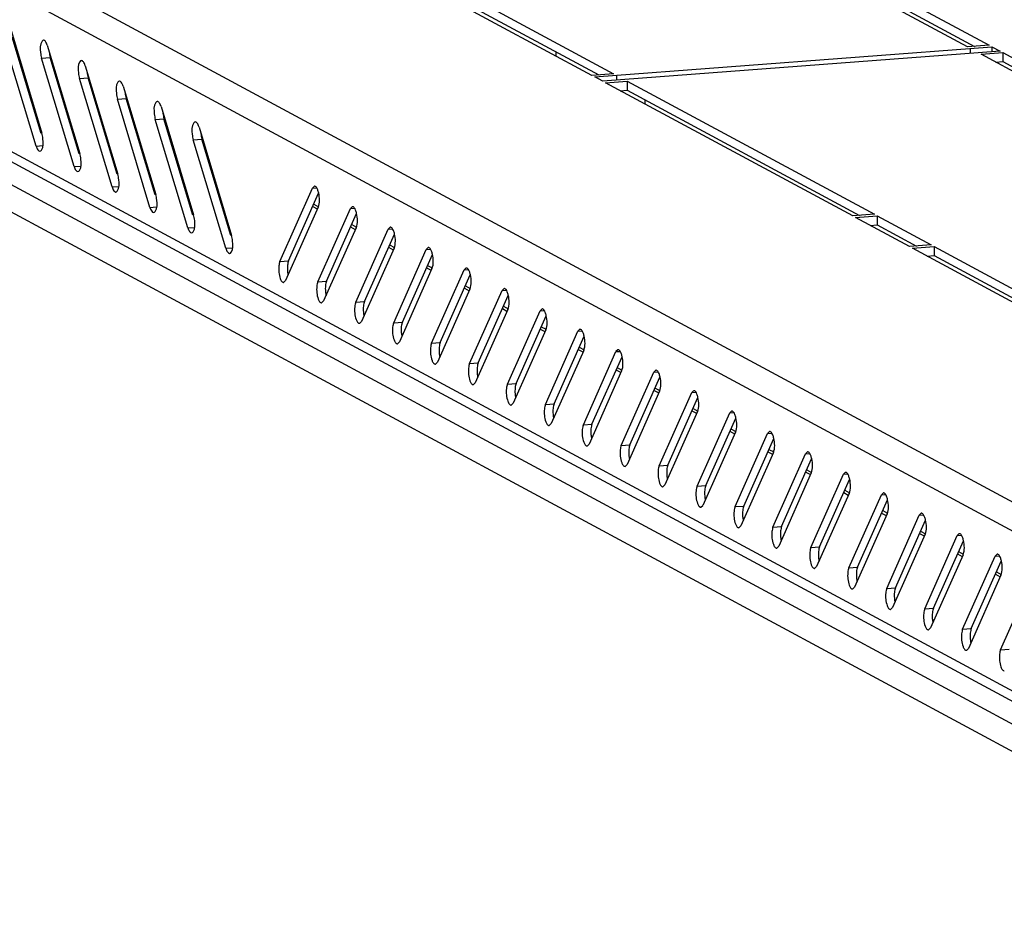
# Model space of a CAD drawing. Units: millimetres. Extents: x 0 to 841, y 0 to 594.
# Drawn here: x 697 to 710, y 556 to 568 of the extents above; entities that cross this region are included whole.
import ezdxf

# ---------------------------------------------------------------- set-up
doc = ezdxf.new("R2010")
doc.units = ezdxf.units.MM
doc.header["$LTSCALE"] = 46.255
doc.layers.get('0').update_dxf_attribs({"linetype": 'CONTINUOUS'})
doc.layers.add('02___PRT_ALL_AXES', color=7, linetype='CONTINUOUS')

msp = doc.modelspace()

# ---------------------------------------------------------------- linework, layer by layer
at = {"color": 9, "linetype": 'Continuous'}
for p, q in [((714.07926, 559.27503), (686.9418, 573.89757)), ((714.04229, 558.92178), (686.5294, 573.74661)), ((713.90395, 556.92021), (686.66813, 571.59574)), ((686.95244, 571.01673), (713.98477, 556.45084)), ((686.72967, 570.77914), (713.84255, 556.16985)), ((697.50891, 567.17822), (697.62126, 567.18675)), ((698.00066, 566.91325), (698.11301, 566.92178)), ((698.49241, 566.64828), (698.60476, 566.65681)), ((698.98415, 566.38331), (699.09651, 566.39184)), ((697.4395, 566.03842), (697.52488, 566.0449)), ((699.4759, 566.11834), (699.58826, 566.12687)), ((697.93125, 565.77345), (698.01662, 565.77993)), ((698.423, 565.50848), (698.50837, 565.51496)), ((701.02138, 565.49333), (701.07529, 565.49742)), ((701.0246, 565.25632), (701.08441, 565.22409)), ((698.91474, 565.24351), (699.00012, 565.24999)), ((701.51312, 565.22836), (701.56704, 565.23245)), ((699.40649, 564.97854), (699.49187, 564.98502)), ((701.51635, 564.99135), (701.57616, 564.95912)), ((702.00487, 564.96339), (702.05879, 564.96748)), ((699.89824, 564.71357), (699.98362, 564.72005)), ((702.00809, 564.72638), (702.06791, 564.69415)), ((702.49662, 564.69842), (702.55054, 564.70251)), ((700.59926, 564.54358), (700.71161, 564.55211)), ((702.49984, 564.46141), (702.55965, 564.42918)), ((702.98837, 564.43345), (703.04228, 564.43754)), ((701.091, 564.27861), (701.20336, 564.28714)), ((702.99159, 564.19644), (703.0514, 564.16421)), ((703.48012, 564.16848), (703.53403, 564.17257)), ((701.58275, 564.01364), (701.69511, 564.02217)), ((703.48334, 563.93147), (703.54315, 563.89924)), ((703.97186, 563.90351), (704.02578, 563.9076)), ((702.0745, 563.74867), (702.18685, 563.7572)), ((703.97509, 563.6665), (704.0349, 563.63427)), ((704.46361, 563.63854), (704.51753, 563.64263)), ((702.56625, 563.4837), (702.6786, 563.49223)), ((704.46683, 563.40153), (704.52665, 563.3693)), ((704.95536, 563.37357), (705.00928, 563.37766)), ((703.058, 563.21873), (703.17035, 563.22726)), ((704.95858, 563.13656), (705.01839, 563.10433)), ((705.44711, 563.1086), (705.50103, 563.11269)), ((703.54974, 562.95376), (703.6621, 562.96229)), ((705.45033, 562.87159), (705.51014, 562.83936)), ((705.93886, 562.84363), (705.99277, 562.84772)), ((704.04149, 562.68879), (704.15385, 562.69732)), ((705.94208, 562.60662), (706.00189, 562.57439)), ((706.43061, 562.57866), (706.48452, 562.58276)), ((704.53324, 562.42382), (704.64559, 562.43236)), ((706.43383, 562.34165), (706.49364, 562.30942)), ((706.92235, 562.31369), (706.97627, 562.31779)), ((705.02499, 562.15885), (705.13734, 562.16739)), ((706.92557, 562.07668), (706.98539, 562.04445)), ((707.4141, 562.04872), (707.46802, 562.05282)), ((705.51674, 561.89388), (705.62909, 561.90242)), ((707.41732, 561.81171), (707.47713, 561.77948)), ((707.90585, 561.78375), (707.95977, 561.78785)), ((706.00849, 561.62891), (706.12084, 561.63745)), ((707.90907, 561.54674), (707.96888, 561.51451)), ((708.3976, 561.51878), (708.45151, 561.52288)), ((706.50023, 561.36394), (706.61259, 561.37248)), ((708.40082, 561.28177), (708.46063, 561.24954)), ((708.88935, 561.25381), (708.94326, 561.25791)), ((706.99198, 561.09898), (707.10434, 561.10751)), ((708.89257, 561.0168), (708.95238, 560.98457)), ((709.38109, 560.98884), (709.43501, 560.99294)), ((707.48373, 560.83401), (707.59608, 560.84254)), ((709.38432, 560.75183), (709.44413, 560.7196)), ((709.87284, 560.72387), (709.92676, 560.72797)), ((707.97548, 560.56904), (708.08783, 560.57757)), ((709.87606, 560.48686), (709.93587, 560.45464)), ((708.46723, 560.30407), (708.57958, 560.3126)), ((708.95897, 560.0391), (709.07133, 560.04763)), ((709.45072, 559.77413), (709.56308, 559.78266)), ((709.94247, 559.50916), (710.05482, 559.51769))]:
    msp.add_line(p, q, dxfattribs=at)
at = {"color": 3, "linetype": 'Continuous'}
for p, q in [((713.94111, 556.7657), (686.79881, 571.39084)), ((697.09165, 567.61079), (697.51399, 566.20602)), ((697.4395, 566.03842), (697.01716, 567.44319)), ((697.5834, 567.34582), (698.00574, 565.94105)), ((697.93125, 565.77345), (697.50891, 567.17822)), ((698.07515, 567.08085), (698.49749, 565.67608)), ((698.423, 565.50848), (698.00066, 566.91325)), ((698.5669, 566.81588), (698.98924, 565.41111)), ((698.91474, 565.24351), (698.49241, 566.64828)), ((699.05865, 566.55091), (699.48098, 565.14614)), ((699.40649, 564.97854), (698.98415, 566.38331)), ((699.55039, 566.28594), (699.97273, 564.88117)), ((699.89824, 564.71357), (699.4759, 566.11834)), ((701.04721, 565.51892), (701.02138, 565.49333)), ((700.59926, 564.54358), (701.02138, 565.49333)), ((701.09591, 565.24543), (700.67379, 564.29568)), ((701.091, 564.27861), (701.51312, 565.22836)), ((701.53895, 565.25395), (701.51312, 565.22836)), ((701.58765, 564.98046), (701.16553, 564.03071)), ((701.58275, 564.01364), (702.00487, 564.96339)), ((702.0307, 564.98898), (702.00487, 564.96339)), ((702.0794, 564.71549), (701.65728, 563.76574)), ((702.0745, 563.74867), (702.49662, 564.69842)), ((702.52245, 564.72401), (702.49662, 564.69842)), ((702.57115, 564.45052), (702.14903, 563.50077)), ((702.56625, 563.4837), (702.98837, 564.43345)), ((703.0142, 564.45904), (702.98837, 564.43345)), ((700.64796, 564.27009), (700.67379, 564.29568)), ((703.0629, 564.18555), (702.64078, 563.2358)), ((703.058, 563.21873), (703.48012, 564.16848)), ((703.50595, 564.19407), (703.48012, 564.16848)), ((701.13971, 564.00512), (701.16553, 564.03071)), ((703.55465, 563.92058), (703.13253, 562.97083)), ((703.54974, 562.95376), (703.97186, 563.90351)), ((703.99769, 563.9291), (703.97186, 563.90351)), ((701.63145, 563.74015), (701.65728, 563.76574)), ((704.0464, 563.65561), (703.62428, 562.70586)), ((704.04149, 562.68879), (704.46361, 563.63854)), ((704.48944, 563.66413), (704.46361, 563.63854)), ((702.1232, 563.47518), (702.14903, 563.50077)), ((704.53814, 563.39064), (704.11602, 562.44089)), ((704.53324, 562.42382), (704.95536, 563.37357)), ((704.98119, 563.39916), (704.95536, 563.37357)), ((702.61495, 563.21021), (702.64078, 563.2358)), ((705.02989, 563.12567), (704.60777, 562.17592)), ((705.02499, 562.15885), (705.44711, 563.1086)), ((705.47294, 563.13419), (705.44711, 563.1086)), ((703.1067, 562.94524), (703.13253, 562.97083)), ((705.52164, 562.8607), (705.09952, 561.91095)), ((705.51674, 561.89388), (705.93886, 562.84363)), ((705.96469, 562.86922), (705.93886, 562.84363)), ((703.59845, 562.68027), (703.62428, 562.70586)), ((706.01339, 562.59573), (705.59127, 561.64598)), ((706.00849, 561.62891), (706.43061, 562.57866)), ((706.45643, 562.60425), (706.43061, 562.57866)), ((704.09019, 562.4153), (704.11602, 562.44089)), ((706.50514, 562.33076), (706.08302, 561.38101)), ((706.94818, 562.33928), (706.92235, 562.31369)), ((706.50023, 561.36394), (706.92235, 562.31369)), ((704.58194, 562.15033), (704.60777, 562.17592)), ((706.99688, 562.06579), (706.57476, 561.11604)), ((707.43993, 562.07431), (707.4141, 562.04872)), ((706.99198, 561.09898), (707.4141, 562.04872)), ((705.07369, 561.88537), (705.09952, 561.91095)), ((707.93168, 561.80934), (707.90585, 561.78375)), ((707.48863, 561.80082), (707.06651, 560.85107)), ((707.48373, 560.83401), (707.90585, 561.78375)), ((705.56544, 561.6204), (705.59127, 561.64598)), ((707.98038, 561.53585), (707.55826, 560.58611)), ((707.97548, 560.56904), (708.3976, 561.51878)), ((708.42343, 561.54437), (708.3976, 561.51878)), ((706.05719, 561.35543), (706.08302, 561.38101)), ((708.47213, 561.27088), (708.05001, 560.32114)), ((708.46723, 560.30407), (708.88935, 561.25381)), ((708.91518, 561.2794), (708.88935, 561.25381)), ((706.54893, 561.09046), (706.57476, 561.11604)), ((708.96388, 561.00591), (708.54176, 560.05617)), ((708.95897, 560.0391), (709.38109, 560.98884)), ((709.40692, 561.01443), (709.38109, 560.98884)), ((707.04068, 560.82549), (707.06651, 560.85107)), ((709.45562, 560.74094), (709.0335, 559.7912)), ((709.45072, 559.77413), (709.87284, 560.72387)), ((709.89867, 560.74946), (709.87284, 560.72387)), ((707.53243, 560.56052), (707.55826, 560.58611)), ((709.94737, 560.47597), (709.52525, 559.52623)), ((709.94247, 559.50916), (710.36459, 560.4589)), ((708.02418, 560.29555), (708.05001, 560.32114)), ((708.51593, 560.03058), (708.54176, 560.05617)), ((709.00767, 559.76561), (709.0335, 559.7912)), ((709.49942, 559.50064), (709.52525, 559.52623))]:
    msp.add_line(p, q, dxfattribs=at)
at = {"color": 7, "linetype": 'Continuous'}
for p, q in [((697.50486, 566.20327), (697.12952, 567.45172)), ((697.9966, 565.9383), (697.62126, 567.18675)), ((704.18216, 567.20385), (704.18215, 567.25902)), ((698.48835, 565.67333), (698.11301, 566.92178)), ((698.9801, 565.40836), (698.60476, 566.65681)), ((705.32916, 566.64097), (705.32917, 566.5858)), ((699.47185, 565.14339), (699.09651, 566.39184)), ((699.9636, 564.87843), (699.58826, 566.12687)), ((700.71161, 564.55211), (701.10068, 565.42749)), ((701.03808, 565.28665), (701.10011, 565.25322)), ((701.20336, 564.28714), (701.59242, 565.16252)), ((701.52983, 565.02168), (701.59185, 564.98825)), ((701.69511, 564.02217), (702.08417, 564.89755)), ((702.02157, 564.75671), (702.0836, 564.72328)), ((702.18685, 563.7572), (702.57592, 564.63258)), ((702.51332, 564.49174), (702.57535, 564.45831)), ((702.6786, 563.49223), (703.06767, 564.36761)), ((703.00507, 564.22677), (703.0671, 564.19334)), ((703.17035, 563.22726), (703.55942, 564.10264)), ((703.49682, 563.9618), (703.55885, 563.92837)), ((703.6621, 562.96229), (704.05116, 563.83767)), ((703.98857, 563.69683), (704.0506, 563.6634)), ((704.15385, 562.69732), (704.54291, 563.5727)), ((704.48031, 563.43186), (704.54234, 563.39843)), ((704.64559, 562.43236), (705.03466, 563.30773)), ((704.97206, 563.16689), (705.03409, 563.13346)), ((705.13734, 562.16739), (705.52641, 563.04276)), ((705.46381, 562.90192), (705.52584, 562.86849)), ((705.62909, 561.90242), (706.01816, 562.77779)), ((705.95556, 562.63695), (706.01759, 562.60353)), ((706.12084, 561.63745), (706.5099, 562.51282)), ((706.44731, 562.37198), (706.50934, 562.33856)), ((706.61259, 561.37248), (707.00165, 562.24785)), ((706.93905, 562.10701), (707.00108, 562.07359)), ((707.10434, 561.10751), (707.4934, 561.98288)), ((707.4308, 561.84204), (707.49283, 561.80862)), ((707.59608, 560.84254), (707.98515, 561.71791)), ((707.92255, 561.57707), (707.98458, 561.54365)), ((708.08783, 560.57757), (708.4769, 561.45294)), ((708.4143, 561.3121), (708.47633, 561.27868)), ((708.57958, 560.3126), (708.96864, 561.18797)), ((708.90605, 561.04713), (708.96808, 561.01371)), ((709.07133, 560.04763), (709.46039, 560.923)), ((709.39779, 560.78216), (709.45982, 560.74874)), ((709.56308, 559.78266), (709.95214, 560.65803)), ((709.88954, 560.51719), (709.95157, 560.48377))]:
    msp.add_line(p, q, dxfattribs=at)
for centre in [(701.08611, 564.45147), (701.57786, 564.1865), (702.06961, 563.92153), (702.56136, 563.65657), (703.05311, 563.3916), (703.54485, 563.12663), (704.0366, 562.86166), (704.52835, 562.59669), (705.0201, 562.33172), (705.51185, 562.06675), (706.00359, 561.80178), (706.49534, 561.53681), (706.98709, 561.27184), (707.47884, 561.00687), (707.97059, 560.7419), (708.46233, 560.47693), (708.95408, 560.21196), (709.44583, 559.94699), (709.93758, 559.68202)]:
    msp.add_arc(centre, 0.3896, 184.993273, 192.343265, dxfattribs=at)
at = {"color": 3, "linetype": 'Continuous'}
for points, knots in [([(697.53472, 567.4115), (697.52691, 567.41121), (697.4816, 567.36412), (697.49119, 567.30058), (697.49564, 567.25149)], [0, 0, 0, 0, 0.13690301, 1, 1, 1, 1]), ([(697.55968, 567.39558), (697.55613, 567.40012), (697.5492, 567.40766), (697.53909, 567.41165), (697.53472, 567.4115)], [0, 0, 0, 0, 0.56874688, 1, 1, 1, 1]), ([(697.5834, 567.34582), (697.58049, 567.35551), (697.57405, 567.37286), (697.56481, 567.38902), (697.55968, 567.39558)], [0, 0, 0, 0, 0.54851275, 1, 1, 1, 1]), ([(697.49564, 567.25149), (697.49682, 567.23851), (697.50006, 567.21384), (697.50551, 567.18953), (697.50891, 567.17822)], [0, 0, 0, 0, 0.52456487, 1, 1, 1, 1]), ([(698.02647, 567.14653), (698.01866, 567.14624), (697.97335, 567.09915), (697.98293, 567.03561), (697.98739, 566.98652)], [0, 0, 0, 0, 0.13690301, 1, 1, 1, 1]), ([(698.05143, 567.13061), (698.04788, 567.13515), (698.04094, 567.14269), (698.03084, 567.14668), (698.02647, 567.14653)], [0, 0, 0, 0, 0.56874688, 1, 1, 1, 1]), ([(698.07515, 567.08085), (698.07224, 567.09054), (698.0658, 567.10789), (698.05656, 567.12405), (698.05143, 567.13061)], [0, 0, 0, 0, 0.54851275, 1, 1, 1, 1]), ([(697.98739, 566.98652), (697.98857, 566.97354), (697.9918, 566.94887), (697.99726, 566.92456), (698.00066, 566.91325)], [0, 0, 0, 0, 0.52456487, 1, 1, 1, 1]), ([(698.51822, 566.88156), (698.51041, 566.88127), (698.4651, 566.83418), (698.47468, 566.77064), (698.47914, 566.72155)], [0, 0, 0, 0, 0.13690301, 1, 1, 1, 1]), ([(698.54318, 566.86564), (698.53963, 566.87018), (698.53269, 566.87772), (698.52258, 566.88171), (698.51822, 566.88156)], [0, 0, 0, 0, 0.56874688, 1, 1, 1, 1]), ([(698.5669, 566.81588), (698.56398, 566.82557), (698.55755, 566.84292), (698.5483, 566.85908), (698.54318, 566.86564)], [0, 0, 0, 0, 0.54851275, 1, 1, 1, 1]), ([(698.47914, 566.72155), (698.48031, 566.70857), (698.48355, 566.6839), (698.489, 566.65959), (698.49241, 566.64828)], [0, 0, 0, 0, 0.52456487, 1, 1, 1, 1]), ([(699.00997, 566.61659), (699.00216, 566.6163), (698.95685, 566.56921), (698.96643, 566.50567), (698.97088, 566.45658)], [0, 0, 0, 0, 0.13690301, 1, 1, 1, 1]), ([(699.03492, 566.60067), (699.03138, 566.60521), (699.02444, 566.61275), (699.01433, 566.61674), (699.00997, 566.61659)], [0, 0, 0, 0, 0.56874688, 1, 1, 1, 1]), ([(699.05865, 566.55091), (699.05573, 566.5606), (699.0493, 566.57795), (699.04005, 566.59411), (699.03492, 566.60067)], [0, 0, 0, 0, 0.54851275, 1, 1, 1, 1]), ([(698.97088, 566.45658), (698.97206, 566.4436), (698.9753, 566.41893), (698.98075, 566.39462), (698.98415, 566.38331)], [0, 0, 0, 0, 0.52456487, 1, 1, 1, 1]), ([(699.50172, 566.35162), (699.4939, 566.35134), (699.4486, 566.30424), (699.45818, 566.2407), (699.46263, 566.19162)], [0, 0, 0, 0, 0.13690301, 1, 1, 1, 1]), ([(699.52667, 566.3357), (699.52313, 566.34024), (699.51619, 566.34778), (699.50608, 566.35177), (699.50172, 566.35162)], [0, 0, 0, 0, 0.56874688, 1, 1, 1, 1]), ([(699.55039, 566.28594), (699.54748, 566.29563), (699.54104, 566.31298), (699.5318, 566.32914), (699.52667, 566.3357)], [0, 0, 0, 0, 0.54851275, 1, 1, 1, 1]), ([(697.52726, 566.13274), (697.52608, 566.14573), (697.52285, 566.17039), (697.51739, 566.1947), (697.51399, 566.20602)], [0, 0, 0, 0, 0.52456487, 1, 1, 1, 1]), ([(699.46263, 566.19162), (699.46381, 566.17863), (699.46705, 566.15396), (699.4725, 566.12965), (699.4759, 566.11834)], [0, 0, 0, 0, 0.52456487, 1, 1, 1, 1]), ([(697.4395, 566.03842), (697.44457, 566.02154), (697.4539, 565.99625), (697.47759, 565.97236), (697.48818, 565.97274)], [0, 0, 0, 0, 0.62465655, 1, 1, 1, 1]), ([(697.48818, 565.97274), (697.49599, 565.97302), (697.5413, 566.02012), (697.53172, 566.08366), (697.52726, 566.13274)], [0, 0, 0, 0, 0.13690301, 1, 1, 1, 1]), ([(698.01901, 565.86777), (698.01783, 565.88076), (698.01459, 565.90542), (698.00914, 565.92973), (698.00574, 565.94105)], [0, 0, 0, 0, 0.52456487, 1, 1, 1, 1]), ([(697.93125, 565.77345), (697.93632, 565.75657), (697.94564, 565.73128), (697.96934, 565.70739), (697.97993, 565.70777)], [0, 0, 0, 0, 0.62465655, 1, 1, 1, 1]), ([(697.97993, 565.70777), (697.98774, 565.70805), (698.03305, 565.75515), (698.02346, 565.81869), (698.01901, 565.86777)], [0, 0, 0, 0, 0.13690301, 1, 1, 1, 1]), ([(698.51076, 565.6028), (698.50958, 565.61579), (698.50634, 565.64045), (698.50089, 565.66477), (698.49749, 565.67608)], [0, 0, 0, 0, 0.52456487, 1, 1, 1, 1]), ([(698.47167, 565.4428), (698.47949, 565.44308), (698.52479, 565.49018), (698.51521, 565.55372), (698.51076, 565.6028)], [0, 0, 0, 0, 0.13690301, 1, 1, 1, 1]), ([(701.07226, 565.50393), (701.06881, 565.50826), (701.06169, 565.51544), (701.05156, 565.51821), (701.04729, 565.51784)], [0, 0, 0, 0, 0.56348196, 1, 1, 1, 1]), ([(698.423, 565.50848), (698.42807, 565.4916), (698.43739, 565.46631), (698.46109, 565.44242), (698.47167, 565.4428)], [0, 0, 0, 0, 0.62465655, 1, 1, 1, 1]), ([(699.00251, 565.33783), (699.00133, 565.35082), (698.99809, 565.37548), (698.99264, 565.3998), (698.98924, 565.41111)], [0, 0, 0, 0, 0.52456487, 1, 1, 1, 1]), ([(701.102, 565.42935), (701.09873, 565.4442), (701.09133, 565.47006), (701.07956, 565.49478), (701.07226, 565.50393)], [0, 0, 0, 0, 0.56530323, 1, 1, 1, 1]), ([(698.96342, 565.17783), (698.97123, 565.17811), (699.01654, 565.22521), (699.00696, 565.28875), (699.00251, 565.33783)], [0, 0, 0, 0, 0.13690301, 1, 1, 1, 1]), ([(698.91474, 565.24351), (698.91982, 565.22663), (698.92914, 565.20134), (698.95284, 565.17745), (698.96342, 565.17783)], [0, 0, 0, 0, 0.62465655, 1, 1, 1, 1]), ([(699.49425, 565.07286), (699.49307, 565.08585), (699.48984, 565.11051), (699.48439, 565.13483), (699.48098, 565.14614)], [0, 0, 0, 0, 0.52456487, 1, 1, 1, 1]), ([(701.56401, 565.23896), (701.56056, 565.24329), (701.55344, 565.25047), (701.54331, 565.25324), (701.53904, 565.25287)], [0, 0, 0, 0, 0.56348196, 1, 1, 1, 1]), ([(701.59375, 565.16438), (701.59048, 565.17923), (701.58308, 565.20509), (701.57131, 565.22981), (701.56401, 565.23896)], [0, 0, 0, 0, 0.56530323, 1, 1, 1, 1]), ([(699.45517, 564.91286), (699.46298, 564.91314), (699.50829, 564.96024), (699.49871, 565.02378), (699.49425, 565.07286)], [0, 0, 0, 0, 0.13690301, 1, 1, 1, 1]), ([(699.40649, 564.97854), (699.41157, 564.96166), (699.42089, 564.93637), (699.44459, 564.91248), (699.45517, 564.91286)], [0, 0, 0, 0, 0.62465655, 1, 1, 1, 1]), ([(699.986, 564.80789), (699.98482, 564.82088), (699.98159, 564.84555), (699.97613, 564.86986), (699.97273, 564.88117)], [0, 0, 0, 0, 0.52456487, 1, 1, 1, 1]), ([(702.05576, 564.97399), (702.05231, 564.97832), (702.04519, 564.9855), (702.03506, 564.98827), (702.03078, 564.9879)], [0, 0, 0, 0, 0.56348196, 1, 1, 1, 1]), ([(702.0855, 564.89941), (702.08223, 564.91426), (702.07483, 564.94012), (702.06305, 564.96484), (702.05576, 564.97399)], [0, 0, 0, 0, 0.56530323, 1, 1, 1, 1]), ([(699.94692, 564.64789), (699.95473, 564.64817), (700.00004, 564.69527), (699.99046, 564.75881), (699.986, 564.80789)], [0, 0, 0, 0, 0.13690301, 1, 1, 1, 1]), ([(699.89824, 564.71357), (699.90331, 564.69669), (699.91264, 564.6714), (699.93633, 564.64751), (699.94692, 564.64789)], [0, 0, 0, 0, 0.62465655, 1, 1, 1, 1]), ([(702.54751, 564.70902), (702.54405, 564.71335), (702.53693, 564.72053), (702.52681, 564.72331), (702.52253, 564.72293)], [0, 0, 0, 0, 0.56348196, 1, 1, 1, 1]), ([(702.57725, 564.63444), (702.57398, 564.64929), (702.56658, 564.67515), (702.5548, 564.69987), (702.54751, 564.70902)], [0, 0, 0, 0, 0.56530323, 1, 1, 1, 1]), ([(700.59926, 564.54358), (700.5956, 564.53534), (700.59007, 564.51574), (700.58712, 564.49573), (700.586, 564.4846)], [0, 0, 0, 0, 0.44601569, 1, 1, 1, 1]), ([(700.586, 564.4846), (700.58049, 564.42973), (700.58634, 564.35886), (700.61466, 564.29541), (700.6229, 564.28508)], [0, 0, 0, 0, 0.80670428, 1, 1, 1, 1]), ([(703.03926, 564.44405), (703.0358, 564.44838), (703.02868, 564.45556), (703.01856, 564.45834), (703.01428, 564.45796)], [0, 0, 0, 0, 0.56348196, 1, 1, 1, 1]), ([(703.06899, 564.36947), (703.06572, 564.38432), (703.05833, 564.41018), (703.04655, 564.43491), (703.03926, 564.44405)], [0, 0, 0, 0, 0.56530323, 1, 1, 1, 1]), ([(700.6229, 564.28508), (700.62635, 564.28075), (700.63347, 564.27357), (700.6436, 564.27079), (700.64787, 564.27116)], [0, 0, 0, 0, 0.56348196, 1, 1, 1, 1]), ([(701.091, 564.27861), (701.08734, 564.27038), (701.08181, 564.25077), (701.07887, 564.23076), (701.07775, 564.21963)], [0, 0, 0, 0, 0.44601569, 1, 1, 1, 1]), ([(701.07775, 564.21963), (701.07224, 564.16476), (701.07809, 564.09389), (701.10641, 564.03044), (701.11465, 564.02011)], [0, 0, 0, 0, 0.80670428, 1, 1, 1, 1]), ([(703.53101, 564.17908), (703.52755, 564.18341), (703.52043, 564.19059), (703.5103, 564.19337), (703.50603, 564.19299)], [0, 0, 0, 0, 0.56348196, 1, 1, 1, 1]), ([(703.56074, 564.1045), (703.55747, 564.11935), (703.55007, 564.14521), (703.5383, 564.16994), (703.53101, 564.17908)], [0, 0, 0, 0, 0.56530323, 1, 1, 1, 1]), ([(701.11465, 564.02011), (701.1181, 564.01578), (701.12522, 564.0086), (701.13535, 564.00582), (701.13962, 564.00619)], [0, 0, 0, 0, 0.56348196, 1, 1, 1, 1]), ([(701.58275, 564.01364), (701.57909, 564.00541), (701.57356, 563.9858), (701.57061, 563.96579), (701.5695, 563.95466)], [0, 0, 0, 0, 0.44601569, 1, 1, 1, 1]), ([(701.5695, 563.95466), (701.56399, 563.89979), (701.56984, 563.82892), (701.59815, 563.76547), (701.60639, 563.75514)], [0, 0, 0, 0, 0.80670428, 1, 1, 1, 1]), ([(704.02275, 563.91411), (704.0193, 563.91844), (704.01218, 563.92562), (704.00205, 563.9284), (703.99778, 563.92803)], [0, 0, 0, 0, 0.56348196, 1, 1, 1, 1]), ([(704.05249, 563.83953), (704.04922, 563.85438), (704.04182, 563.88024), (704.03005, 563.90497), (704.02275, 563.91411)], [0, 0, 0, 0, 0.56530323, 1, 1, 1, 1]), ([(701.60639, 563.75514), (701.60985, 563.75081), (701.61697, 563.74363), (701.6271, 563.74085), (701.63137, 563.74122)], [0, 0, 0, 0, 0.56348196, 1, 1, 1, 1]), ([(702.0745, 563.74867), (702.07084, 563.74044), (702.06531, 563.72083), (702.06236, 563.70083), (702.06124, 563.68969)], [0, 0, 0, 0, 0.44601569, 1, 1, 1, 1]), ([(702.06124, 563.68969), (702.05574, 563.63482), (702.06158, 563.56395), (702.0899, 563.5005), (702.09814, 563.49017)], [0, 0, 0, 0, 0.80670428, 1, 1, 1, 1]), ([(704.5145, 563.64914), (704.51105, 563.65347), (704.50393, 563.66065), (704.4938, 563.66343), (704.48953, 563.66306)], [0, 0, 0, 0, 0.56348196, 1, 1, 1, 1]), ([(704.54424, 563.57456), (704.54097, 563.58941), (704.53357, 563.61527), (704.52179, 563.64), (704.5145, 563.64914)], [0, 0, 0, 0, 0.56530323, 1, 1, 1, 1]), ([(702.09814, 563.49017), (702.1016, 563.48584), (702.10872, 563.47866), (702.11884, 563.47588), (702.12312, 563.47626)], [0, 0, 0, 0, 0.56348196, 1, 1, 1, 1]), ([(702.56625, 563.4837), (702.56259, 563.47547), (702.55706, 563.45586), (702.55411, 563.43586), (702.55299, 563.42472)], [0, 0, 0, 0, 0.44601569, 1, 1, 1, 1]), ([(702.55299, 563.42472), (702.54748, 563.36985), (702.55333, 563.29898), (702.58165, 563.23553), (702.58989, 563.2252)], [0, 0, 0, 0, 0.80670428, 1, 1, 1, 1]), ([(705.00625, 563.38417), (705.0028, 563.3885), (704.99567, 563.39568), (704.98555, 563.39846), (704.98127, 563.39809)], [0, 0, 0, 0, 0.56348196, 1, 1, 1, 1]), ([(705.03599, 563.30959), (705.03272, 563.32445), (705.02532, 563.3503), (705.01354, 563.37503), (705.00625, 563.38417)], [0, 0, 0, 0, 0.56530323, 1, 1, 1, 1]), ([(702.58989, 563.2252), (702.59334, 563.22087), (702.60046, 563.21369), (702.61059, 563.21091), (702.61487, 563.21129)], [0, 0, 0, 0, 0.56348196, 1, 1, 1, 1]), ([(703.058, 563.21873), (703.05434, 563.2105), (703.04881, 563.19089), (703.04586, 563.17089), (703.04474, 563.15975)], [0, 0, 0, 0, 0.44601569, 1, 1, 1, 1]), ([(703.04474, 563.15975), (703.03923, 563.10488), (703.04508, 563.03401), (703.0734, 562.97056), (703.08164, 562.96023)], [0, 0, 0, 0, 0.80670428, 1, 1, 1, 1]), ([(705.498, 563.1192), (705.49454, 563.12353), (705.48742, 563.13071), (705.4773, 563.13349), (705.47302, 563.13312)], [0, 0, 0, 0, 0.56348196, 1, 1, 1, 1]), ([(705.52774, 563.04462), (705.52446, 563.05948), (705.51707, 563.08533), (705.50529, 563.11006), (705.498, 563.1192)], [0, 0, 0, 0, 0.56530323, 1, 1, 1, 1]), ([(703.08164, 562.96023), (703.08509, 562.9559), (703.09221, 562.94872), (703.10234, 562.94594), (703.10661, 562.94632)], [0, 0, 0, 0, 0.56348196, 1, 1, 1, 1]), ([(703.53649, 562.89478), (703.53098, 562.83991), (703.53683, 562.76904), (703.56515, 562.70559), (703.57339, 562.69526)], [0, 0, 0, 0, 0.80670428, 1, 1, 1, 1]), ([(703.54974, 562.95376), (703.54608, 562.94553), (703.54056, 562.92592), (703.53761, 562.90592), (703.53649, 562.89478)], [0, 0, 0, 0, 0.44601569, 1, 1, 1, 1]), ([(705.98975, 562.85423), (705.98629, 562.85856), (705.97917, 562.86574), (705.96904, 562.86852), (705.96477, 562.86815)], [0, 0, 0, 0, 0.56348196, 1, 1, 1, 1]), ([(706.01948, 562.77965), (706.01621, 562.79451), (706.00881, 562.82036), (705.99704, 562.84509), (705.98975, 562.85423)], [0, 0, 0, 0, 0.56530323, 1, 1, 1, 1]), ([(703.57339, 562.69526), (703.57684, 562.69093), (703.58396, 562.68375), (703.59409, 562.68098), (703.59836, 562.68135)], [0, 0, 0, 0, 0.56348196, 1, 1, 1, 1]), ([(704.02824, 562.62981), (704.02273, 562.57494), (704.02858, 562.50407), (704.0569, 562.44062), (704.06513, 562.43029)], [0, 0, 0, 0, 0.80670428, 1, 1, 1, 1]), ([(704.04149, 562.68879), (704.03783, 562.68056), (704.0323, 562.66095), (704.02935, 562.64095), (704.02824, 562.62981)], [0, 0, 0, 0, 0.44601569, 1, 1, 1, 1]), ([(706.48149, 562.58926), (706.47804, 562.59359), (706.47092, 562.60077), (706.46079, 562.60355), (706.45652, 562.60318)], [0, 0, 0, 0, 0.56348196, 1, 1, 1, 1]), ([(706.51123, 562.51468), (706.50796, 562.52954), (706.50056, 562.55539), (706.48879, 562.58012), (706.48149, 562.58926)], [0, 0, 0, 0, 0.56530323, 1, 1, 1, 1]), ([(704.06513, 562.43029), (704.06859, 562.42596), (704.07571, 562.41878), (704.08584, 562.41601), (704.09011, 562.41638)], [0, 0, 0, 0, 0.56348196, 1, 1, 1, 1]), ([(704.51998, 562.36484), (704.51448, 562.30997), (704.52032, 562.2391), (704.54864, 562.17565), (704.55688, 562.16532)], [0, 0, 0, 0, 0.80670428, 1, 1, 1, 1]), ([(704.53324, 562.42382), (704.52958, 562.41559), (704.52405, 562.39598), (704.5211, 562.37598), (704.51998, 562.36484)], [0, 0, 0, 0, 0.44601569, 1, 1, 1, 1]), ([(706.97324, 562.32429), (706.96979, 562.32862), (706.96267, 562.3358), (706.95254, 562.33858), (706.94827, 562.33821)], [0, 0, 0, 0, 0.56348196, 1, 1, 1, 1]), ([(707.00298, 562.24971), (706.99971, 562.26457), (706.99231, 562.29042), (706.98053, 562.31515), (706.97324, 562.32429)], [0, 0, 0, 0, 0.56530323, 1, 1, 1, 1]), ([(704.55688, 562.16532), (704.56034, 562.16099), (704.56746, 562.15381), (704.57758, 562.15104), (704.58186, 562.15141)], [0, 0, 0, 0, 0.56348196, 1, 1, 1, 1]), ([(705.01173, 562.09987), (705.00622, 562.045), (705.01207, 561.97413), (705.04039, 561.91068), (705.04863, 561.90035)], [0, 0, 0, 0, 0.80670428, 1, 1, 1, 1]), ([(705.02499, 562.15885), (705.02133, 562.15062), (705.0158, 562.13101), (705.01285, 562.11101), (705.01173, 562.09987)], [0, 0, 0, 0, 0.44601569, 1, 1, 1, 1]), ([(707.46499, 562.05932), (707.46154, 562.06365), (707.45442, 562.07083), (707.44429, 562.07361), (707.44001, 562.07324)], [0, 0, 0, 0, 0.56348196, 1, 1, 1, 1]), ([(707.49473, 561.98474), (707.49146, 561.9996), (707.48406, 562.02545), (707.47228, 562.05018), (707.46499, 562.05932)], [0, 0, 0, 0, 0.56530323, 1, 1, 1, 1]), ([(705.04863, 561.90035), (705.05208, 561.89602), (705.05921, 561.88885), (705.06933, 561.88607), (705.07361, 561.88644)], [0, 0, 0, 0, 0.56348196, 1, 1, 1, 1]), ([(705.50348, 561.8349), (705.49797, 561.78003), (705.50382, 561.70916), (705.53214, 561.64571), (705.54038, 561.63539)], [0, 0, 0, 0, 0.80670428, 1, 1, 1, 1]), ([(705.51674, 561.89388), (705.51308, 561.88565), (705.50755, 561.86605), (705.5046, 561.84604), (705.50348, 561.8349)], [0, 0, 0, 0, 0.44601569, 1, 1, 1, 1]), ([(707.95674, 561.79435), (707.95328, 561.79868), (707.94616, 561.80586), (707.93604, 561.80864), (707.93176, 561.80827)], [0, 0, 0, 0, 0.56348196, 1, 1, 1, 1]), ([(707.98648, 561.71978), (707.9832, 561.73463), (707.97581, 561.76048), (707.96403, 561.78521), (707.95674, 561.79435)], [0, 0, 0, 0, 0.56530323, 1, 1, 1, 1]), ([(705.54038, 561.63539), (705.54383, 561.63106), (705.55095, 561.62388), (705.56108, 561.6211), (705.56535, 561.62147)], [0, 0, 0, 0, 0.56348196, 1, 1, 1, 1]), ([(705.99523, 561.56993), (705.98972, 561.51506), (705.99557, 561.44419), (706.02389, 561.38074), (706.03213, 561.37042)], [0, 0, 0, 0, 0.80670428, 1, 1, 1, 1]), ([(706.00849, 561.62891), (706.00482, 561.62068), (705.9993, 561.60108), (705.99635, 561.58107), (705.99523, 561.56993)], [0, 0, 0, 0, 0.44601569, 1, 1, 1, 1]), ([(708.44849, 561.52938), (708.44503, 561.53371), (708.43791, 561.54089), (708.42778, 561.54367), (708.42351, 561.5433)], [0, 0, 0, 0, 0.56348196, 1, 1, 1, 1]), ([(708.47822, 561.45481), (708.47495, 561.46966), (708.46755, 561.49551), (708.45578, 561.52024), (708.44849, 561.52938)], [0, 0, 0, 0, 0.56530323, 1, 1, 1, 1]), ([(706.03213, 561.37042), (706.03558, 561.36609), (706.0427, 561.35891), (706.05283, 561.35613), (706.0571, 561.3565)], [0, 0, 0, 0, 0.56348196, 1, 1, 1, 1]), ([(706.48698, 561.30496), (706.48147, 561.25009), (706.48732, 561.17922), (706.51564, 561.11577), (706.52388, 561.10545)], [0, 0, 0, 0, 0.80670428, 1, 1, 1, 1]), ([(706.50023, 561.36394), (706.49657, 561.35571), (706.49104, 561.33611), (706.48809, 561.3161), (706.48698, 561.30496)], [0, 0, 0, 0, 0.44601569, 1, 1, 1, 1]), ([(708.94023, 561.26441), (708.93678, 561.26874), (708.92966, 561.27592), (708.91953, 561.2787), (708.91526, 561.27833)], [0, 0, 0, 0, 0.56348196, 1, 1, 1, 1]), ([(708.96997, 561.18984), (708.9667, 561.20469), (708.9593, 561.23054), (708.94753, 561.25527), (708.94023, 561.26441)], [0, 0, 0, 0, 0.56530323, 1, 1, 1, 1]), ([(706.52388, 561.10545), (706.52733, 561.10112), (706.53445, 561.09394), (706.54458, 561.09116), (706.54885, 561.09153)], [0, 0, 0, 0, 0.56348196, 1, 1, 1, 1]), ([(706.99198, 561.09898), (706.98832, 561.09074), (706.98279, 561.07114), (706.97984, 561.05113), (706.97872, 561.03999)], [0, 0, 0, 0, 0.44601569, 1, 1, 1, 1]), ([(706.97872, 561.03999), (706.97322, 560.98513), (706.97906, 560.91425), (707.00738, 560.8508), (707.01562, 560.84048)], [0, 0, 0, 0, 0.80670428, 1, 1, 1, 1]), ([(709.43198, 560.99944), (709.42853, 561.00377), (709.42141, 561.01095), (709.41128, 561.01373), (709.40701, 561.01336)], [0, 0, 0, 0, 0.56348196, 1, 1, 1, 1]), ([(709.46172, 560.92487), (709.45845, 560.93972), (709.45105, 560.96557), (709.43927, 560.9903), (709.43198, 560.99944)], [0, 0, 0, 0, 0.56530323, 1, 1, 1, 1]), ([(707.01562, 560.84048), (707.01908, 560.83615), (707.0262, 560.82897), (707.03632, 560.82619), (707.0406, 560.82656)], [0, 0, 0, 0, 0.56348196, 1, 1, 1, 1]), ([(707.48373, 560.83401), (707.48007, 560.82577), (707.47454, 560.80617), (707.47159, 560.78616), (707.47047, 560.77502)], [0, 0, 0, 0, 0.44601569, 1, 1, 1, 1]), ([(707.47047, 560.77502), (707.46497, 560.72016), (707.47081, 560.64928), (707.49913, 560.58584), (707.50737, 560.57551)], [0, 0, 0, 0, 0.80670428, 1, 1, 1, 1]), ([(709.92373, 560.73447), (709.92028, 560.7388), (709.91316, 560.74598), (709.90303, 560.74876), (709.89875, 560.74839)], [0, 0, 0, 0, 0.56348196, 1, 1, 1, 1]), ([(709.95347, 560.6599), (709.9502, 560.67475), (709.9428, 560.7006), (709.93102, 560.72533), (709.92373, 560.73447)], [0, 0, 0, 0, 0.56530323, 1, 1, 1, 1]), ([(707.50737, 560.57551), (707.51083, 560.57118), (707.51795, 560.564), (707.52807, 560.56122), (707.53235, 560.56159)], [0, 0, 0, 0, 0.56348196, 1, 1, 1, 1]), ([(707.97548, 560.56904), (707.97182, 560.5608), (707.96629, 560.5412), (707.96334, 560.52119), (707.96222, 560.51005)], [0, 0, 0, 0, 0.44601569, 1, 1, 1, 1]), ([(707.96222, 560.51005), (707.95671, 560.45519), (707.96256, 560.38432), (707.99088, 560.32087), (707.99912, 560.31054)], [0, 0, 0, 0, 0.80670428, 1, 1, 1, 1]), ([(707.99912, 560.31054), (708.00257, 560.30621), (708.00969, 560.29903), (708.01982, 560.29625), (708.0241, 560.29662)], [0, 0, 0, 0, 0.56348196, 1, 1, 1, 1]), ([(708.46723, 560.30407), (708.46356, 560.29583), (708.45804, 560.27623), (708.45509, 560.25622), (708.45397, 560.24508)], [0, 0, 0, 0, 0.44601569, 1, 1, 1, 1]), ([(708.45397, 560.24508), (708.44846, 560.19022), (708.45431, 560.11935), (708.48263, 560.0559), (708.49087, 560.04557)], [0, 0, 0, 0, 0.80670428, 1, 1, 1, 1]), ([(708.49087, 560.04557), (708.49432, 560.04124), (708.50144, 560.03406), (708.51157, 560.03128), (708.51584, 560.03165)], [0, 0, 0, 0, 0.56348196, 1, 1, 1, 1]), ([(708.95897, 560.0391), (708.95531, 560.03086), (708.94978, 560.01126), (708.94683, 559.99125), (708.94572, 559.98011)], [0, 0, 0, 0, 0.44601569, 1, 1, 1, 1]), ([(708.94572, 559.98011), (708.94021, 559.92525), (708.94606, 559.85438), (708.97438, 559.79093), (708.98262, 559.7806)], [0, 0, 0, 0, 0.80670428, 1, 1, 1, 1]), ([(708.98262, 559.7806), (708.98607, 559.77627), (708.99319, 559.76909), (709.00332, 559.76631), (709.00759, 559.76668)], [0, 0, 0, 0, 0.56348196, 1, 1, 1, 1]), ([(709.45072, 559.77413), (709.44706, 559.76589), (709.44153, 559.74629), (709.43858, 559.72628), (709.43746, 559.71514)], [0, 0, 0, 0, 0.44601569, 1, 1, 1, 1]), ([(709.43746, 559.71514), (709.43196, 559.66028), (709.4378, 559.58941), (709.46612, 559.52596), (709.47436, 559.51563)], [0, 0, 0, 0, 0.80670428, 1, 1, 1, 1]), ([(709.47436, 559.51563), (709.47782, 559.5113), (709.48494, 559.50412), (709.49506, 559.50134), (709.49934, 559.50171)], [0, 0, 0, 0, 0.56348196, 1, 1, 1, 1]), ([(709.92921, 559.45017), (709.92371, 559.39531), (709.92955, 559.32444), (709.95787, 559.26099), (709.96611, 559.25066)], [0, 0, 0, 0, 0.80670428, 1, 1, 1, 1]), ([(709.94247, 559.50916), (709.93881, 559.50092), (709.93328, 559.48132), (709.93033, 559.46131), (709.92921, 559.45017)], [0, 0, 0, 0, 0.44601569, 1, 1, 1, 1]), ([(709.96611, 559.25066), (709.96957, 559.24633), (709.97669, 559.23915), (709.98681, 559.23637), (709.99109, 559.23674)], [0, 0, 0, 0, 0.56348196, 1, 1, 1, 1])]:
    msp.add_open_spline(points, degree=3, knots=knots, dxfattribs=at)
at = {"color": 7, "linetype": 'Continuous'}
for points, knots in [([(697.60799, 567.26003), (697.60917, 567.24704), (697.61241, 567.22237), (697.61786, 567.19806), (697.62126, 567.18675)], [0, 0, 0, 0, 0.52456487, 1, 1, 1, 1]), ([(698.09974, 566.99506), (698.10092, 566.98207), (698.10416, 566.9574), (698.10961, 566.93309), (698.11301, 566.92178)], [0, 0, 0, 0, 0.52456487, 1, 1, 1, 1]), ([(698.59149, 566.73009), (698.59267, 566.7171), (698.59591, 566.69244), (698.60136, 566.66812), (698.60476, 566.65681)], [0, 0, 0, 0, 0.52456487, 1, 1, 1, 1]), ([(699.08324, 566.46512), (699.08442, 566.45213), (699.08765, 566.42747), (699.09311, 566.40315), (699.09651, 566.39184)], [0, 0, 0, 0, 0.52456487, 1, 1, 1, 1]), ([(699.57499, 566.20015), (699.57616, 566.18716), (699.5794, 566.1625), (699.58485, 566.13818), (699.58826, 566.12687)], [0, 0, 0, 0, 0.52456487, 1, 1, 1, 1]), ([(700.69835, 564.49313), (700.69712, 564.48087), (700.69588, 564.45564), (700.69686, 564.43041), (700.69799, 564.41756)], [0, 0, 0, 0, 0.48869073, 1, 1, 1, 1]), ([(700.71161, 564.55211), (700.70795, 564.54388), (700.70242, 564.52427), (700.69947, 564.50427), (700.69835, 564.49313)], [0, 0, 0, 0, 0.44601569, 1, 1, 1, 1]), ([(701.20336, 564.28714), (701.1997, 564.27891), (701.19417, 564.2593), (701.19122, 564.2393), (701.1901, 564.22816)], [0, 0, 0, 0, 0.44601569, 1, 1, 1, 1]), ([(701.1901, 564.22816), (701.18887, 564.2159), (701.18763, 564.19067), (701.18861, 564.16544), (701.18973, 564.15259)], [0, 0, 0, 0, 0.48869073, 1, 1, 1, 1]), ([(701.69511, 564.02217), (701.69145, 564.01394), (701.68592, 563.99433), (701.68297, 563.97433), (701.68185, 563.96319)], [0, 0, 0, 0, 0.44601569, 1, 1, 1, 1]), ([(701.68185, 563.96319), (701.68062, 563.95093), (701.67938, 563.9257), (701.68036, 563.90047), (701.68148, 563.88762)], [0, 0, 0, 0, 0.48869073, 1, 1, 1, 1]), ([(702.18685, 563.7572), (702.18319, 563.74897), (702.17766, 563.72936), (702.17472, 563.70936), (702.1736, 563.69822)], [0, 0, 0, 0, 0.44601569, 1, 1, 1, 1]), ([(702.1736, 563.69822), (702.17237, 563.68596), (702.17113, 563.66073), (702.1721, 563.6355), (702.17323, 563.62265)], [0, 0, 0, 0, 0.48869073, 1, 1, 1, 1]), ([(702.6786, 563.49223), (702.67494, 563.484), (702.66941, 563.46439), (702.66646, 563.44439), (702.66535, 563.43325)], [0, 0, 0, 0, 0.44601569, 1, 1, 1, 1]), ([(702.66535, 563.43325), (702.66411, 563.42099), (702.66288, 563.39576), (702.66385, 563.37053), (702.66498, 563.35768)], [0, 0, 0, 0, 0.48869073, 1, 1, 1, 1]), ([(703.17035, 563.22726), (703.16669, 563.21903), (703.16116, 563.19943), (703.15821, 563.17942), (703.15709, 563.16828)], [0, 0, 0, 0, 0.44601569, 1, 1, 1, 1]), ([(703.15709, 563.16828), (703.15586, 563.15602), (703.15462, 563.13079), (703.1556, 563.10556), (703.15673, 563.09272)], [0, 0, 0, 0, 0.48869073, 1, 1, 1, 1]), ([(703.6621, 562.96229), (703.65844, 562.95406), (703.65291, 562.93446), (703.64996, 562.91445), (703.64884, 562.90331)], [0, 0, 0, 0, 0.44601569, 1, 1, 1, 1]), ([(703.64884, 562.90331), (703.64761, 562.89105), (703.64637, 562.86582), (703.64735, 562.84059), (703.64848, 562.82775)], [0, 0, 0, 0, 0.48869073, 1, 1, 1, 1]), ([(704.14059, 562.63834), (704.13936, 562.62608), (704.13812, 562.60085), (704.1391, 562.57562), (704.14022, 562.56278)], [0, 0, 0, 0, 0.48869073, 1, 1, 1, 1]), ([(704.15385, 562.69732), (704.15019, 562.68909), (704.14466, 562.66949), (704.14171, 562.64948), (704.14059, 562.63834)], [0, 0, 0, 0, 0.44601569, 1, 1, 1, 1]), ([(704.63234, 562.37337), (704.63111, 562.36111), (704.62987, 562.33589), (704.63085, 562.31065), (704.63197, 562.29781)], [0, 0, 0, 0, 0.48869073, 1, 1, 1, 1]), ([(704.64559, 562.43236), (704.64193, 562.42412), (704.63641, 562.40452), (704.63346, 562.38451), (704.63234, 562.37337)], [0, 0, 0, 0, 0.44601569, 1, 1, 1, 1]), ([(705.12409, 562.1084), (705.12286, 562.09614), (705.12162, 562.07092), (705.12259, 562.04568), (705.12372, 562.03284)], [0, 0, 0, 0, 0.48869073, 1, 1, 1, 1]), ([(705.13734, 562.16739), (705.13368, 562.15915), (705.12815, 562.13955), (705.1252, 562.11954), (705.12409, 562.1084)], [0, 0, 0, 0, 0.44601569, 1, 1, 1, 1]), ([(705.61583, 561.84343), (705.6146, 561.83117), (705.61336, 561.80595), (705.61434, 561.78071), (705.61547, 561.76787)], [0, 0, 0, 0, 0.48869073, 1, 1, 1, 1]), ([(705.62909, 561.90242), (705.62543, 561.89418), (705.6199, 561.87458), (705.61695, 561.85457), (705.61583, 561.84343)], [0, 0, 0, 0, 0.44601569, 1, 1, 1, 1]), ([(706.10758, 561.57846), (706.10635, 561.5662), (706.10511, 561.54098), (706.10609, 561.51574), (706.10722, 561.5029)], [0, 0, 0, 0, 0.48869073, 1, 1, 1, 1]), ([(706.12084, 561.63745), (706.11718, 561.62921), (706.11165, 561.60961), (706.1087, 561.5896), (706.10758, 561.57846)], [0, 0, 0, 0, 0.44601569, 1, 1, 1, 1]), ([(706.59933, 561.31349), (706.5981, 561.30123), (706.59686, 561.27601), (706.59784, 561.25077), (706.59896, 561.23793)], [0, 0, 0, 0, 0.48869073, 1, 1, 1, 1]), ([(706.61259, 561.37248), (706.60893, 561.36424), (706.6034, 561.34464), (706.60045, 561.32463), (706.59933, 561.31349)], [0, 0, 0, 0, 0.44601569, 1, 1, 1, 1]), ([(707.09108, 561.04852), (707.08985, 561.03626), (707.08861, 561.01104), (707.08959, 560.9858), (707.09071, 560.97296)], [0, 0, 0, 0, 0.48869073, 1, 1, 1, 1]), ([(707.10434, 561.10751), (707.10067, 561.09927), (707.09515, 561.07967), (707.0922, 561.05966), (707.09108, 561.04852)], [0, 0, 0, 0, 0.44601569, 1, 1, 1, 1]), ([(707.59608, 560.84254), (707.59242, 560.8343), (707.58689, 560.8147), (707.58394, 560.79469), (707.58283, 560.78355)], [0, 0, 0, 0, 0.44601569, 1, 1, 1, 1]), ([(707.58283, 560.78355), (707.5816, 560.77129), (707.58036, 560.74607), (707.58133, 560.72083), (707.58246, 560.70799)], [0, 0, 0, 0, 0.48869073, 1, 1, 1, 1]), ([(708.08783, 560.57757), (708.08417, 560.56933), (708.07864, 560.54973), (708.07569, 560.52972), (708.07457, 560.51858)], [0, 0, 0, 0, 0.44601569, 1, 1, 1, 1]), ([(708.07457, 560.51858), (708.07334, 560.50632), (708.0721, 560.4811), (708.07308, 560.45586), (708.07421, 560.44302)], [0, 0, 0, 0, 0.48869073, 1, 1, 1, 1]), ([(708.57958, 560.3126), (708.57592, 560.30436), (708.57039, 560.28476), (708.56744, 560.26475), (708.56632, 560.25361)], [0, 0, 0, 0, 0.44601569, 1, 1, 1, 1]), ([(708.56632, 560.25361), (708.56509, 560.24135), (708.56385, 560.21613), (708.56483, 560.19089), (708.56596, 560.17805)], [0, 0, 0, 0, 0.48869073, 1, 1, 1, 1]), ([(709.07133, 560.04763), (709.06767, 560.03939), (709.06214, 560.01979), (709.05919, 559.99978), (709.05807, 559.98864)], [0, 0, 0, 0, 0.44601569, 1, 1, 1, 1]), ([(709.05807, 559.98864), (709.05684, 559.97638), (709.0556, 559.95116), (709.05658, 559.92592), (709.0577, 559.91308)], [0, 0, 0, 0, 0.48869073, 1, 1, 1, 1]), ([(709.56308, 559.78266), (709.55941, 559.77442), (709.55389, 559.75482), (709.55094, 559.73481), (709.54982, 559.72367)], [0, 0, 0, 0, 0.44601569, 1, 1, 1, 1]), ([(709.54982, 559.72367), (709.54859, 559.71141), (709.54735, 559.68619), (709.54833, 559.66095), (709.54945, 559.64811)], [0, 0, 0, 0, 0.48869073, 1, 1, 1, 1])]:
    msp.add_open_spline(points, degree=3, knots=knots, dxfattribs=at)
at = {"color": 3, "linetype": 'Continuous'}
for points in [[(701.09591, 565.24543), (701.12082, 565.30148), (701.1152, 565.36944), (701.102, 565.42935)], [(701.58765, 564.98046), (701.61257, 565.03651), (701.60695, 565.10447), (701.59375, 565.16438)], [(702.0794, 564.71549), (702.10432, 564.77154), (702.09869, 564.83951), (702.0855, 564.89941)], [(702.57115, 564.45052), (702.59606, 564.50657), (702.59044, 564.57454), (702.57725, 564.63444)], [(703.0629, 564.18555), (703.08781, 564.2416), (703.08219, 564.30957), (703.06899, 564.36947)], [(703.55465, 563.92058), (703.57956, 563.97663), (703.57394, 564.0446), (703.56074, 564.1045)], [(704.0464, 563.65561), (704.07131, 563.71166), (704.06569, 563.77963), (704.05249, 563.83953)], [(704.53814, 563.39064), (704.56306, 563.44669), (704.55743, 563.51466), (704.54424, 563.57456)], [(705.02989, 563.12567), (705.0548, 563.18172), (705.04918, 563.24969), (705.03599, 563.30959)], [(705.52164, 562.8607), (705.54655, 562.91675), (705.54093, 562.98472), (705.52774, 563.04462)], [(706.01339, 562.59573), (706.0383, 562.65178), (706.03268, 562.71975), (706.01948, 562.77965)], [(706.50514, 562.33076), (706.53005, 562.38681), (706.52443, 562.45478), (706.51123, 562.51468)], [(706.99688, 562.06579), (707.0218, 562.12185), (707.01617, 562.18981), (707.00298, 562.24971)], [(707.48863, 561.80082), (707.51355, 561.85688), (707.50792, 561.92484), (707.49473, 561.98474)], [(707.98038, 561.53585), (708.00529, 561.59191), (707.99967, 561.65987), (707.98648, 561.71978)], [(708.47213, 561.27088), (708.49704, 561.32694), (708.49142, 561.3949), (708.47822, 561.45481)], [(708.96388, 561.00591), (708.98879, 561.06197), (708.98317, 561.12993), (708.96997, 561.18984)], [(709.45562, 560.74094), (709.48054, 560.797), (709.47491, 560.86496), (709.46172, 560.92487)], [(709.94737, 560.47597), (709.97229, 560.53203), (709.96666, 560.59999), (709.95347, 560.6599)]]:
    msp.add_open_spline(points, degree=3, dxfattribs=at)
at = {"layer": '02___PRT_ALL_AXES', "color": 3, "linetype": 'Continuous'}
for p, q in [((709.51402, 567.32398), (706.30887, 569.05101)), ((706.58976, 569.07234), (709.7949, 567.34531)), ((701.72109, 568.70263), (704.92623, 566.9756)), ((704.64535, 566.95427), (701.44021, 568.6813)), ((704.68048, 566.93534), (709.83003, 567.32638)), ((709.7949, 567.34531), (709.51402, 567.32398)), ((709.83003, 567.32638), (709.9354, 567.2696)), ((709.9354, 567.2696), (704.78585, 566.87856)), ((709.68964, 567.22935), (709.97053, 567.25068)), ((712.89479, 565.50231), (709.68964, 567.22935)), ((709.97053, 567.25068), (713.17567, 565.52364)), ((704.92623, 566.9756), (704.64535, 566.95427)), ((704.78585, 566.87856), (704.68048, 566.93534)), ((704.82097, 566.85964), (705.10186, 566.88097)), ((708.02612, 565.1326), (704.82097, 566.85964)), ((705.10186, 566.88097), (708.307, 565.15393)), ((708.307, 565.15393), (708.02612, 565.1326)), ((708.06124, 565.11368), (708.34213, 565.13501)), ((708.34213, 565.13501), (709.04462, 564.75648)), ((708.76374, 564.73515), (708.06124, 565.11368)), ((709.04462, 564.75648), (708.76374, 564.73515)), ((708.79887, 564.71622), (709.07975, 564.73755)), ((712.00401, 562.98919), (708.79887, 564.71622)), ((709.07975, 564.73755), (712.28489, 563.01052))]:
    msp.add_line(p, q, dxfattribs=at)
at = {"layer": '02___PRT_ALL_AXES', "color": 7, "linetype": 'Continuous'}
for p, q in [((706.58977, 568.95482), (709.60375, 567.33079)), ((701.7211, 568.58511), (704.73508, 566.96108)), ((709.83003, 567.32638), (709.83003, 567.26959)), ((709.97053, 567.25068), (709.97054, 567.13315)), ((709.88081, 567.12634), (709.97054, 567.13315)), ((709.97054, 567.13315), (712.98452, 565.50913)), ((705.10186, 566.88097), (705.10187, 566.76344)), ((705.01214, 566.75663), (705.10187, 566.76344)), ((705.10187, 566.76344), (708.11585, 565.13942)), ((708.34213, 565.13501), (708.34214, 565.01748)), ((708.25241, 565.01067), (708.34214, 565.01748)), ((708.34214, 565.01748), (708.85347, 564.74196)), ((708.99003, 564.61322), (709.07976, 564.62003)), ((709.07975, 564.73755), (709.07976, 564.62003)), ((709.07976, 564.62003), (712.09374, 562.996))]:
    msp.add_line(p, q, dxfattribs=at)
at = {"layer": '02___PRT_ALL_AXES', "color": 9, "linetype": 'Continuous'}
for p, q in [((709.54914, 567.30505), (709.54915, 567.24027)), ((704.96136, 566.95667), (704.96137, 566.89189))]:
    msp.add_line(p, q, dxfattribs=at)

doc.saveas('drawing.dxf')
